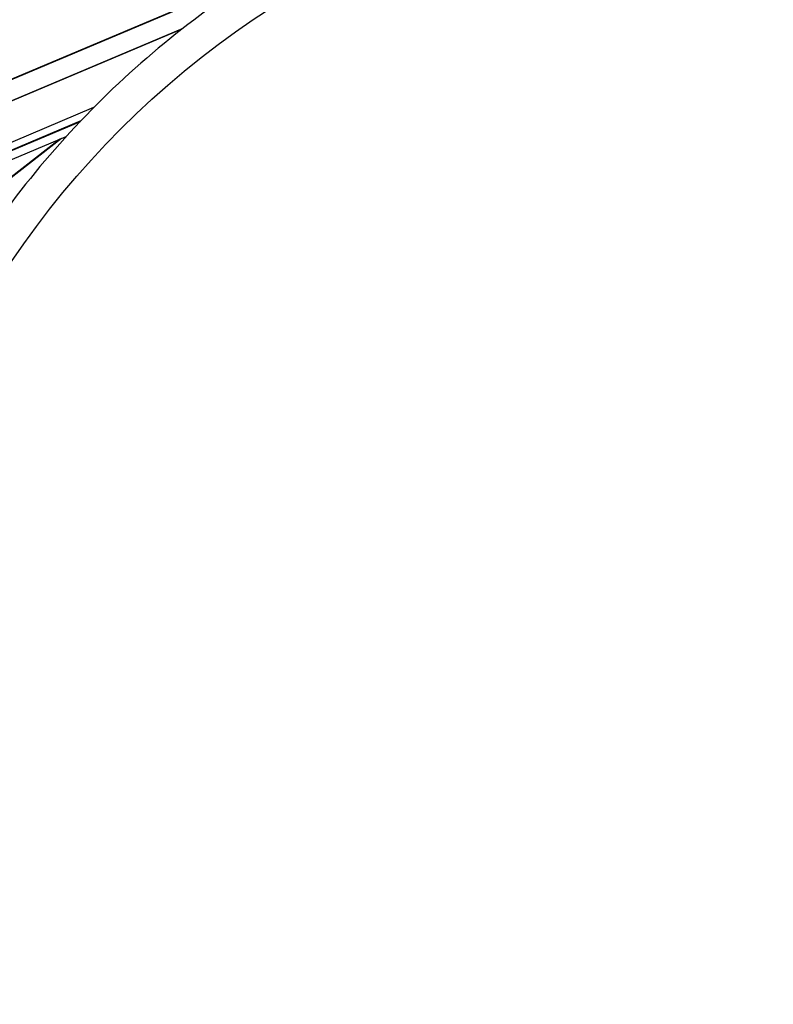
# Model space of a CAD drawing. Units: millimetres. Extents: x 0 to 8487, y 0 to 6053.
# Drawn here: x 1799 to 1843, y 2941 to 2998 of the extents above; entities that cross this region are included whole.
import ezdxf

# ---------------------------------------------------------------- set-up
doc = ezdxf.new("R2010")
doc.units = ezdxf.units.MM
doc.layers.add('LG-AIRCON', color=3, linetype='Continuous')

msp = doc.modelspace()

# ---------------------------------------------------------------- linework, layer by layer
at = {"layer": 'LG-AIRCON', "linetype": 'Continuous'}
for p, q in [((1812.245, 3000.473), (1787.847, 2990.188)), ((1812.142, 3000.458), (1787.873, 2990.228)), ((1786.775, 2988.493), (1808.501, 2997.651)), ((1808.536, 2997.678), (1786.785, 2988.51)), ((1784.262, 2985.031), (1803.342, 2993.074)), ((1783.328, 2984.153), (1802.545, 2992.253)), ((1802.572, 2992.282), (1783.339, 2984.175)), ((1801.441, 2991.245), (1780.536, 2974.996)), ((1801.346, 2991.205), (1780.551, 2975.042)), ((1783.703, 2983.768), (1801.714, 2991.36))]:
    msp.add_line(p, q, dxfattribs=at)
msp.add_circle((1841.887, 2954.828), 52.3, dxfattribs=at)
for start, end in [(121.43099, 136.38833), (136.43099, 151.38833), (136.38833, 136.43099)]:
    msp.add_arc((1841.887, 2954.828), 54.3, start, end, dxfattribs=at)

doc.saveas('drawing.dxf')
